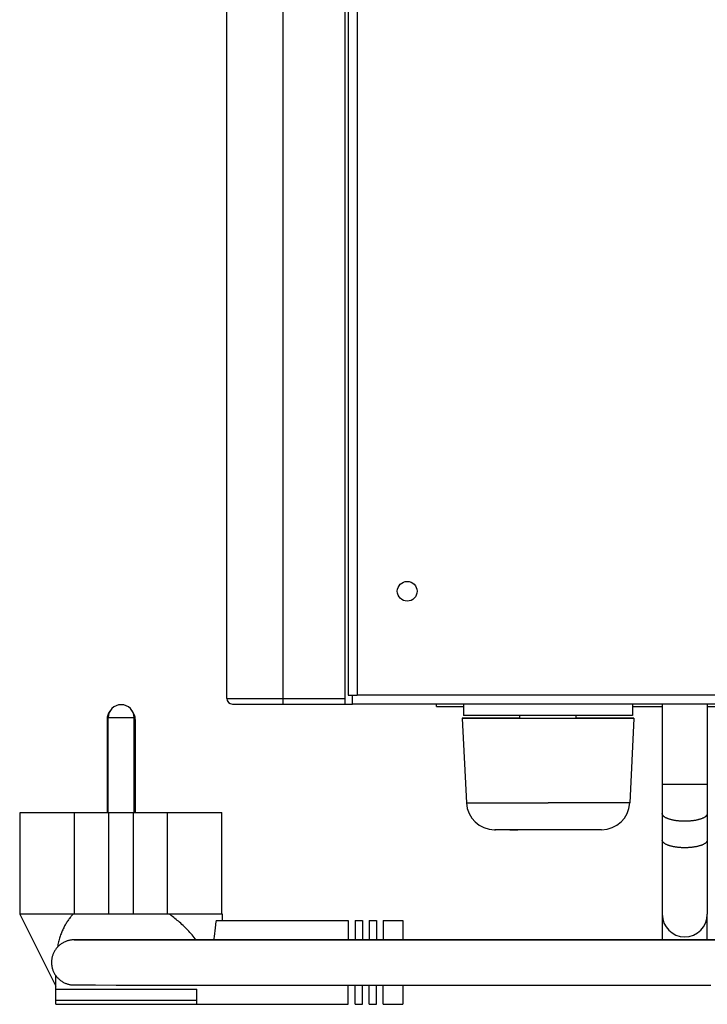
# Model space of a CAD drawing. Units: millimetres. Extents: x -802 to 4836, y -986 to 2914.
# Drawn here: x -802 to -680, y 924 to 1099 of the extents above; entities that cross this region are included whole.
import ezdxf

# ---------------------------------------------------------------- set-up
doc = ezdxf.new("R2010")
doc.units = ezdxf.units.MM
doc.header["$LTSCALE"] = 19.36
doc.layers.get('0').update_dxf_attribs({"linetype": 'CONTINUOUS'})
doc.layers.add('1', color=7, linetype='CONTINUOUS')
doc.layers.add('SEMPLIF', color=7, linetype='CONTINUOUS')

msp = doc.modelspace()

# ---------------------------------------------------------------- linework, layer by layer
at = {"color": 7, "linetype": 'Continuous'}
for p, q in [((-744.18, 977.54), (-744.18, 1273.56)), ((-743.68, 1235.94), (-743.68, 979.14)), ((-765.18, 978.54), (-765.18, 1174.66)), ((-743.68, 979.14), (-743.18, 979.14)), ((-743.18, 979.14), (-742.08, 979.14)), ((-742.88, 977.54), (-742.88, 979.14)), ((-744.18, 977.54), (-742.88, 977.54)), ((1184.52, 977.54), (-742.88, 977.54)), ((-727.98, 977.1), (-727.98, 977.54)), ((-723.18, 977.54), (-723.18, 975.5)), ((-693.18, 977.54), (-693.18, 975.5)), ((-723.42, 975.04), (-723.42, 975)), ((-722.94, 975.04), (-723.42, 975.04)), ((-723.42, 975), (-722.67, 960)), ((-722.76, 975.5), (-723.18, 975.5)), ((-713.18, 975.04), (-722.94, 975.04)), ((-717.25, 975), (-722.94, 975)), ((-717.45, 975.5), (-722.76, 975.5)), ((-693.79, 975.5), (-717.45, 975.5)), ((-694.98, 975), (-717.25, 975)), ((-713.18, 975), (-713.18, 975.5)), ((-703.18, 975), (-703.18, 975.5)), ((-692.95, 975), (-694.98, 975)), ((-693.18, 975.5), (-693.79, 975.5)), ((-692.94, 975), (-693.69, 960)), ((-692.94, 975.04), (-693.42, 975.04)), ((-692.94, 975), (-692.95, 975)), ((-692.94, 975.04), (-692.94, 975)), ((-717.66, 955.25), (-717.53, 955.25)), ((-714.98, 955.25), (-717.62, 955.25)), ((-698.7, 955.25), (-699.96, 955.25)), ((-698.69, 955.25), (-698.71, 955.25))]:
    msp.add_line(p, q, dxfattribs=at)
at = {"color": 9, "linetype": 'Continuous'}
for p, q in [((-742.08, 1235.94), (-742.08, 979.14)), ((-755.18, 977.54), (-755.18, 1136.68)), ((1183.72, 979.14), (-742.08, 979.14)), ((-693.69, 960), (-693.7, 960))]:
    msp.add_line(p, q, dxfattribs=at)
at = {"color": 3, "linetype": 'Continuous'}
for p, q in [((-727.98, 977.1), (-723.18, 977.1)), ((-693.18, 977.1), (-687.93, 977.1)), ((-679.93, 977.1), (101.19, 977.1))]:
    msp.add_line(p, q, dxfattribs=at)
at = {"color": 9, "linetype": 'Continuous'}
for points in [[(-765.18, 978.54), (-765.18, 978.54), (-762.05, 978.54)], [(-762.05, 978.54), (-761.97, 978.54), (-761.89, 978.54), (-761.81, 978.54), (-761.72, 978.54), (-761.64, 978.54), (-761.55, 978.54), (-761.46, 978.54), (-761.38, 978.54), (-761.29, 978.54), (-761.2, 978.54), (-761.11, 978.54), (-761.02, 978.54), (-744.18, 978.53)], [(-722.67, 960), (-722.66, 960), (-719.72, 960)], [(-719.72, 960), (-719.34, 960), (-718.95, 960), (-718.53, 960), (-718.1, 960), (-717.65, 960), (-717.18, 960), (-710, 960)], [(-710, 960), (-709.39, 960), (-708.79, 960), (-708.18, 960)], [(-693.7, 960), (-695.63, 960), (-695.95, 960), (-696.28, 960), (-696.64, 960), (-697.02, 960), (-697.41, 960), (-697.83, 960), (-698.26, 960), (-698.71, 960), (-699.18, 960), (-699.66, 960), (-700.16, 960), (-700.68, 960), (-701.2, 960), (-701.74, 960), (-702.29, 960), (-702.85, 960), (-703.42, 960), (-703.99, 960), (-704.58, 960), (-705.17, 960), (-705.76, 960), (-706.36, 960), (-706.97, 960), (-707.57, 960), (-708.18, 960)]]:
    msp.add_lwpolyline(points, dxfattribs=at)
at = {"color": 7, "linetype": 'Continuous'}
for points in [[(-764.18, 977.54), (-764.18, 977.54), (-761.14, 977.54)], [(-761.14, 977.54), (-761.07, 977.54), (-760.99, 977.54), (-760.91, 977.54), (-760.84, 977.54), (-760.76, 977.54), (-760.68, 977.54), (-760.6, 977.54), (-760.52, 977.54), (-760.44, 977.54), (-744.18, 977.54)], [(-722.94, 975), (-723.41, 975), (-723.42, 975)], [(-693.42, 975.04), (-694.98, 975.04), (-695.35, 975.04), (-695.73, 975.04), (-696.14, 975.04), (-696.58, 975.04), (-697.04, 975.04), (-697.53, 975.04), (-698.04, 975.04), (-698.56, 975.04), (-699.11, 975.04), (-699.68, 975.04), (-700.26, 975.04), (-700.86, 975.04), (-701.48, 975.04), (-702.11, 975.04), (-702.75, 975.04), (-703.18, 975.04)], [(-699.72, 955.25), (-714.15, 955.25), (-714.53, 955.25), (-714.89, 955.25), (-715.24, 955.25)], [(-714.98, 955.25), (-714.64, 955.25), (-714.28, 955.25), (-713.91, 955.25), (-713.53, 955.25)]]:
    msp.add_lwpolyline(points, dxfattribs=at)
for centre, radius, start, end in [((-764.18, 978.54), 1, 180, 270), ((-717.67, 960.25), 5, 182.8624, 270), ((-698.69, 960.25), 5, 270, 357.1376)]:
    msp.add_arc(centre, radius, start, end, dxfattribs=at)
at = {"layer": '1', "color": 7, "linetype": 'Continuous'}
for p, q in [((-734.93, 997.54), (-734.93, 997.54)), ((-731.43, 997.54), (-731.43, 997.54))]:
    msp.add_line(p, q, dxfattribs=at)
msp.add_circle((-733.18, 997.54), 1.75, dxfattribs=at)
at = {"layer": 'SEMPLIF', "color": 7, "linetype": 'Continuous'}
for p, q in [((-687.93, 977.54), (-687.93, 940.26)), ((-679.93, 977.54), (-679.93, 940.26)), ((-786.43, 974.79), (-786.43, 958.29)), ((-786.25, 958.29), (-786.25, 975.12)), ((-781.62, 958.29), (-781.62, 975.12)), ((-781.43, 974.79), (-781.43, 958.29)), ((-801.82, 940.29), (-801.82, 958.29)), ((-801.82, 958.29), (-798.48, 958.29)), ((-792.18, 940.29), (-792.18, 958.29)), ((-786.13, 940.29), (-786.13, 958.29)), ((-781.73, 940.29), (-781.73, 958.29)), ((-775.68, 940.29), (-775.68, 958.29)), ((-771.68, 958.29), (-771.66, 958.29)), ((-766.04, 940.29), (-766.04, 958.29)), ((-801.93, 940.29), (-795.53, 927.49)), ((-801.82, 940.29), (-801.93, 940.29)), ((-801.21, 940.29), (-801.82, 940.29)), ((-794.51, 940.29), (-801.21, 940.29)), ((-766.4, 940.29), (-794.51, 940.29)), ((-765.93, 940.29), (-766.4, 940.29)), ((-765.93, 939.16), (-765.93, 940.29)), ((-687.93, 940.22), (-687.93, 935.71)), ((-679.93, 935.71), (-679.93, 940.22)), ((-767.1, 939.16), (-743.63, 939.16)), ((-743.63, 939.16), (-743.63, 935.72)), ((-742.43, 939.16), (-742.43, 935.72)), ((-742.43, 939.16), (-741.13, 939.16)), ((-741.13, 939.16), (-741.13, 935.72)), ((-739.93, 939.16), (-739.93, 935.72)), ((-739.93, 939.16), (-738.63, 939.16)), ((-738.63, 939.16), (-738.63, 935.72)), ((-737.43, 939.16), (-737.43, 935.72)), ((-737.43, 939.16), (-733.93, 939.16)), ((-733.93, 939.16), (-733.93, 935.72)), ((-792.21, 935.72), (-792.28, 935.72)), ((-792.27, 935.72), (-791.1, 935.72)), ((-791.72, 935.72), (-792.21, 935.72)), ((-791.1, 935.72), (-788.98, 935.72)), ((-782.17, 935.71), (-781.91, 935.71)), ((-781.94, 935.72), (-781.95, 935.72)), ((-781.95, 935.72), (-781.95, 935.72)), ((-781.6, 935.72), (-781.94, 935.72)), ((-780.85, 935.72), (-778.79, 935.72)), ((-772.14, 935.71), (-771.78, 935.71)), ((-772.08, 935.71), (-771.82, 935.71)), ((-771.63, 935.72), (-771.98, 935.72)), ((-771.87, 935.72), (-771.9, 935.72)), ((-771.69, 935.72), (-771.89, 935.72)), ((-771.87, 935.72), (-771.89, 935.72)), ((-771.63, 935.72), (-771.87, 935.72)), ((-771.79, 935.72), (-771.87, 935.72)), ((-770.89, 935.72), (-771.52, 935.72)), ((-771.39, 935.72), (-771.52, 935.72)), ((-771.03, 935.72), (-771.1, 935.72)), ((-768.79, 935.72), (-771.08, 935.72)), ((-747.61, 935.71), (-769.11, 935.72)), ((-674.85, 935.71), (-748.45, 935.71)), ((-741.2, 935.72), (-742.03, 935.72)), ((-735.91, 935.71), (-734.82, 935.71)), ((-734.17, 935.72), (-734.96, 935.72)), ((-734.82, 935.71), (-714.39, 935.71)), ((-687.93, 935.72), (-733.93, 935.72)), ((-731.85, 935.72), (-732.71, 935.72)), ((-731.61, 935.72), (-732.15, 935.72)), ((-731.07, 935.72), (-731.85, 935.72)), ((-730, 935.72), (-730.53, 935.72)), ((-726.57, 935.72), (-727.4, 935.72)), ((-726.39, 935.72), (-726.89, 935.72)), ((-725.84, 935.72), (-726.57, 935.72)), ((-725.11, 935.72), (-725.89, 935.72)), ((-725.87, 935.71), (-724.17, 935.71)), ((-724.9, 935.72), (-725.39, 935.72)), ((-724.38, 935.72), (-725.11, 935.72)), ((-723.67, 935.72), (-724.42, 935.72)), ((-724.17, 935.71), (-703.64, 935.71)), ((-723.46, 935.72), (-723.93, 935.72)), ((-722.96, 935.72), (-723.67, 935.72)), ((-722.26, 935.72), (-722.98, 935.72)), ((-722.04, 935.72), (-722.51, 935.72)), ((-721.56, 935.72), (-722.26, 935.72)), ((-720.88, 935.72), (-721.57, 935.72)), ((-720.65, 935.72), (-721.11, 935.72)), ((-720.2, 935.72), (-720.88, 935.72)), ((-719.52, 935.72), (-720.2, 935.72)), ((-719.31, 935.72), (-719.75, 935.72)), ((-718.86, 935.72), (-719.52, 935.72)), ((-718.2, 935.72), (-718.88, 935.72)), ((-718.03, 935.72), (-718.45, 935.72)), ((-717.55, 935.72), (-718.2, 935.72)), ((-716.91, 935.72), (-717.61, 935.72)), ((-716.8, 935.72), (-717.2, 935.72)), ((-716.03, 935.72), (-716.41, 935.72)), ((-714.91, 935.72), (-715.27, 935.72)), ((-714.19, 935.72), (-714.54, 935.72)), ((-714.39, 935.71), (-692.44, 935.71)), ((-713.2, 935.72), (-713.83, 935.72)), ((-713.14, 935.72), (-713.49, 935.72)), ((-712.47, 935.72), (-712.8, 935.72)), ((-711.81, 935.72), (-712.14, 935.72)), ((-711.17, 935.72), (-711.49, 935.72)), ((-703.64, 935.71), (-682.63, 935.71)), ((-701.35, 935.72), (-701.55, 935.72)), ((-692.44, 935.71), (-670.64, 935.71)), ((-687.93, 935.72), (-688.43, 935.72)), ((-687.93, 935.72), (-688.43, 935.72)), ((-682.63, 935.71), (-662.89, 935.71)), ((-795.53, 924.29), (-795.53, 929.38)), ((-792.28, 927.72), (-791.02, 927.72)), ((-792.28, 927.72), (-792.27, 927.72)), ((-791.13, 927.72), (-788.94, 927.72)), ((-776.33, 927.71), (-775.5, 927.71)), ((-775.59, 927.71), (-774.74, 927.71)), ((-774.84, 927.71), (-773.97, 927.71)), ((-774.07, 927.71), (-773.19, 927.71)), ((-773.29, 927.71), (-772.4, 927.71)), ((-772.5, 927.71), (-771.59, 927.71)), ((-771.7, 927.71), (-770.78, 927.71)), ((-770.88, 927.71), (-769.96, 927.71)), ((-770.06, 927.71), (-769.12, 927.71)), ((-769.22, 927.71), (-768.27, 927.71)), ((-768.37, 927.71), (-767.41, 927.71)), ((-767.51, 927.71), (-766.53, 927.71)), ((-766.63, 927.71), (-765.63, 927.71)), ((-765.74, 927.71), (-764.72, 927.71)), ((-764.83, 927.71), (-763.79, 927.71)), ((-763.9, 927.71), (-762.84, 927.71)), ((-762.95, 927.71), (-761.87, 927.71)), ((-761.98, 927.71), (-760.88, 927.71)), ((-760.99, 927.71), (-759.87, 927.71)), ((-759.98, 927.71), (-758.83, 927.71)), ((-758.95, 927.71), (-741.9, 927.71)), ((-743.63, 924.29), (-743.63, 927.71)), ((-742.43, 924.29), (-742.43, 927.71)), ((-742.04, 927.71), (-740.5, 927.71)), ((-741.13, 924.29), (-741.13, 927.71)), ((-740.65, 927.71), (-739.09, 927.71)), ((-739.93, 924.29), (-739.93, 927.71)), ((-739.23, 927.71), (-737.65, 927.71)), ((-738.63, 924.29), (-738.63, 927.71)), ((-737.8, 927.71), (-736.19, 927.71)), ((-737.43, 924.29), (-737.43, 927.71)), ((-736.33, 927.71), (-734.7, 927.71)), ((-734.85, 927.71), (-733.19, 927.71)), ((-733.93, 927.71), (-733.93, 924.29)), ((-733.34, 927.71), (-731.65, 927.71)), ((-731.81, 927.71), (-730.1, 927.71)), ((-730.25, 927.71), (-728.52, 927.71)), ((-728.67, 927.71), (-726.92, 927.71)), ((-727.07, 927.71), (-725.3, 927.71)), ((-725.45, 927.71), (-723.66, 927.71)), ((-723.82, 927.71), (-722, 927.71)), ((-722.16, 927.71), (-720.33, 927.71)), ((-720.48, 927.71), (-718.64, 927.71)), ((-718.79, 927.71), (-716.93, 927.71)), ((-717.09, 927.71), (-715.21, 927.71)), ((-715.36, 927.71), (-713.47, 927.71)), ((-713.63, 927.71), (-711.72, 927.71)), ((-711.88, 927.71), (-709.96, 927.71)), ((-710.12, 927.71), (-708.19, 927.71)), ((-708.35, 927.71), (-706.41, 927.71)), ((-706.56, 927.71), (-704.62, 927.71)), ((-704.77, 927.71), (-702.82, 927.71)), ((-702.97, 927.71), (-701.01, 927.71)), ((-701.16, 927.71), (-699.2, 927.71)), ((-699.35, 927.71), (-697.38, 927.71)), ((-697.53, 927.71), (-695.56, 927.71)), ((-695.71, 927.71), (-693.74, 927.71)), ((-693.89, 927.71), (-691.92, 927.71)), ((-692.06, 927.71), (-690.1, 927.71)), ((-690.25, 927.71), (-688.29, 927.71)), ((-688.43, 927.71), (-686.48, 927.71)), ((-686.62, 927.71), (-684.68, 927.71)), ((-684.82, 927.71), (-682.88, 927.71)), ((-683.02, 927.71), (-681.1, 927.71)), ((-681.23, 927.71), (-679.33, 927.71)), ((-795.53, 926.98), (-770.53, 926.98)), ((-770.53, 924.29), (-770.53, 926.98)), ((-795.53, 924.29), (-743.63, 924.29)), ((-742.43, 924.29), (-741.13, 924.29)), ((-739.93, 924.29), (-738.63, 924.29)), ((-737.43, 924.29), (-733.93, 924.29))]:
    msp.add_line(p, q, dxfattribs=at)
at = {"layer": 'SEMPLIF', "color": 9, "linetype": 'Continuous'}
for p, q in [((-786.43, 974.79), (-786.25, 974.79)), ((-781.62, 975.12), (-785.32, 975.12)), ((-781.62, 975.12), (-781.62, 975.12)), ((-781.43, 974.79), (-781.62, 974.79)), ((-679.93, 963.25), (-686.39, 963.25)), ((-795.53, 925.04), (-770.53, 925.04))]:
    msp.add_line(p, q, dxfattribs=at)
for points in [[(-785.32, 975.12), (-786.24, 975.12), (-786.25, 975.12)], [(-686.39, 963.25), (-687.93, 963.25), (-687.93, 963.25)], [(-683.93, 956.75), (-684.07, 956.75), (-684.21, 956.75), (-684.35, 956.76), (-684.49, 956.76), (-684.62, 956.77), (-684.76, 956.78), (-684.9, 956.79), (-685.03, 956.8), (-685.17, 956.82), (-685.3, 956.83), (-685.43, 956.85), (-685.56, 956.87), (-685.68, 956.89), (-685.81, 956.91), (-685.93, 956.93), (-686.05, 956.96), (-686.17, 956.98), (-686.28, 957.01), (-686.39, 957.04), (-686.5, 957.07), (-686.61, 957.1), (-686.71, 957.13), (-686.81, 957.17), (-686.9, 957.2), (-686.99, 957.24), (-687.08, 957.28), (-687.17, 957.31), (-687.25, 957.35), (-687.32, 957.39), (-687.39, 957.43), (-687.46, 957.48), (-687.53, 957.52), (-687.58, 957.56), (-687.64, 957.61), (-687.69, 957.65), (-687.73, 957.7), (-687.78, 957.74), (-687.81, 957.79), (-687.84, 957.83), (-687.87, 957.88), (-687.89, 957.93), (-687.91, 957.98), (-687.92, 958.02), (-687.93, 958.07), (-687.93, 958.12)], [(-679.93, 958.12), (-679.93, 958.07), (-679.94, 958.02), (-679.95, 957.98), (-679.97, 957.93), (-679.99, 957.88), (-680.02, 957.83), (-680.05, 957.79), (-680.09, 957.74), (-680.13, 957.7), (-680.17, 957.65), (-680.22, 957.61), (-680.28, 957.56), (-680.34, 957.52), (-680.4, 957.48), (-680.47, 957.43), (-680.54, 957.39), (-680.61, 957.35), (-680.69, 957.31), (-680.78, 957.28), (-680.87, 957.24), (-680.96, 957.2), (-681.05, 957.17), (-681.15, 957.13), (-681.25, 957.1), (-681.36, 957.07), (-681.47, 957.04), (-681.58, 957.01), (-681.69, 956.98), (-681.81, 956.96), (-681.93, 956.93), (-682.05, 956.91), (-682.18, 956.89), (-682.3, 956.87), (-682.43, 956.85), (-682.56, 956.83), (-682.69, 956.82), (-682.83, 956.8), (-682.96, 956.79), (-683.1, 956.78), (-683.24, 956.77), (-683.37, 956.76), (-683.51, 956.76), (-683.65, 956.75), (-683.79, 956.75), (-683.93, 956.75)], [(-683.93, 952.05), (-684.07, 952.05), (-684.21, 952.05), (-684.35, 952.06), (-684.49, 952.06), (-684.62, 952.07), (-684.76, 952.08), (-684.9, 952.09), (-685.03, 952.1), (-685.17, 952.12), (-685.3, 952.13), (-685.43, 952.15), (-685.56, 952.17), (-685.68, 952.19), (-685.81, 952.21), (-685.93, 952.23), (-686.05, 952.26), (-686.17, 952.29), (-686.28, 952.31), (-686.39, 952.34), (-686.5, 952.37), (-686.61, 952.4), (-686.71, 952.44), (-686.81, 952.47), (-686.9, 952.5), (-686.99, 952.54), (-687.08, 952.58), (-687.17, 952.62), (-687.25, 952.65), (-687.32, 952.69), (-687.39, 952.74), (-687.46, 952.78), (-687.53, 952.82), (-687.58, 952.86), (-687.64, 952.91), (-687.69, 952.95), (-687.73, 953), (-687.78, 953.04), (-687.81, 953.09), (-687.84, 953.14), (-687.87, 953.18), (-687.89, 953.23), (-687.91, 953.28), (-687.92, 953.32), (-687.93, 953.37), (-687.93, 953.42)], [(-679.93, 953.42), (-679.93, 953.37), (-679.94, 953.32), (-679.95, 953.28), (-679.97, 953.23), (-679.99, 953.18), (-680.02, 953.14), (-680.05, 953.09), (-680.09, 953.04), (-680.13, 953), (-680.17, 952.95), (-680.22, 952.91), (-680.28, 952.86), (-680.34, 952.82), (-680.4, 952.78), (-680.47, 952.74), (-680.54, 952.69), (-680.61, 952.65), (-680.69, 952.62), (-680.78, 952.58), (-680.87, 952.54), (-680.96, 952.5), (-681.05, 952.47), (-681.15, 952.44), (-681.25, 952.4), (-681.36, 952.37), (-681.47, 952.34), (-681.58, 952.31), (-681.69, 952.29), (-681.81, 952.26), (-681.93, 952.23), (-682.05, 952.21), (-682.18, 952.19), (-682.3, 952.17), (-682.43, 952.15), (-682.56, 952.13), (-682.69, 952.12), (-682.83, 952.1), (-682.96, 952.09), (-683.1, 952.08), (-683.24, 952.07), (-683.37, 952.06), (-683.51, 952.06), (-683.65, 952.05), (-683.79, 952.05), (-683.93, 952.05)]]:
    msp.add_lwpolyline(points, dxfattribs=at)
at = {"layer": 'SEMPLIF', "color": 7, "linetype": 'Continuous'}
for points in [[(-798.48, 958.29), (-798.34, 958.29), (-798.19, 958.29), (-798.04, 958.29), (-797.88, 958.29), (-797.72, 958.29), (-797.57, 958.29), (-797.4, 958.29), (-797.24, 958.29), (-797.07, 958.29), (-796.9, 958.29), (-796.73, 958.29), (-796.55, 958.29), (-796.38, 958.29), (-796.2, 958.29), (-796.02, 958.29), (-795.83, 958.29), (-795.65, 958.29), (-795.46, 958.29), (-795.27, 958.29), (-795.08, 958.29), (-794.88, 958.29), (-794.68, 958.29), (-794.49, 958.29), (-771.68, 958.29)], [(-771.66, 958.29), (-771.48, 958.29), (-771.31, 958.29), (-771.13, 958.29), (-770.96, 958.29), (-770.79, 958.29), (-770.62, 958.29), (-770.46, 958.29), (-770.3, 958.29), (-770.14, 958.29), (-769.98, 958.29), (-769.82, 958.29), (-769.67, 958.29), (-769.52, 958.29), (-769.38, 958.29), (-769.23, 958.29), (-769.09, 958.29), (-768.95, 958.29), (-768.82, 958.29), (-768.69, 958.29), (-768.56, 958.29), (-768.43, 958.29), (-768.31, 958.29), (-768.18, 958.29), (-768.07, 958.29), (-766.47, 958.29)], [(-766.47, 958.29), (-766.41, 958.29), (-766.04, 958.29)], [(-792.46, 940.29), (-792.57, 940.17), (-792.67, 940.05), (-792.78, 939.92), (-792.88, 939.8), (-792.99, 939.67), (-793.09, 939.53), (-793.19, 939.4), (-793.29, 939.26), (-793.39, 939.12), (-793.49, 938.97), (-793.58, 938.82), (-793.68, 938.67), (-793.77, 938.52), (-793.86, 938.36), (-793.95, 938.2), (-794.04, 938.03), (-794.12, 937.87), (-794.21, 937.69), (-794.29, 937.52), (-794.37, 937.34), (-794.45, 937.16), (-794.52, 936.97), (-794.6, 936.78), (-794.67, 936.59), (-794.74, 936.39), (-794.8, 936.19), (-794.87, 935.99), (-794.93, 935.78), (-794.99, 935.57), (-795.04, 935.36), (-795.1, 935.14), (-795.15, 934.92), (-795.19, 934.69), (-795.24, 934.46), (-795.25, 934.4)], [(-770.63, 935.72), (-770.77, 935.9), (-770.96, 936.14), (-771.16, 936.37), (-771.35, 936.6), (-771.54, 936.82), (-771.74, 937.04), (-771.94, 937.26), (-772.14, 937.47), (-772.34, 937.67), (-772.54, 937.88), (-772.74, 938.08), (-772.94, 938.27), (-773.15, 938.46), (-773.35, 938.65), (-773.56, 938.83), (-773.76, 939.01), (-773.97, 939.18), (-774.17, 939.35), (-774.38, 939.52), (-774.58, 939.68), (-774.79, 939.84), (-774.99, 939.99), (-775.2, 940.14), (-775.4, 940.29)], [(-767.1, 939.16), (-767.13, 938.85), (-767.17, 938.56), (-767.2, 938.27), (-767.23, 937.99), (-767.26, 937.71), (-767.29, 937.45), (-767.32, 937.19), (-767.35, 936.94), (-767.38, 936.7), (-767.41, 936.46), (-767.44, 936.24), (-767.47, 936.02), (-767.5, 935.81), (-767.51, 935.72)], [(-792.28, 935.72), (-792.41, 935.71), (-792.53, 935.71), (-792.65, 935.7), (-792.78, 935.69), (-792.9, 935.67), (-793.02, 935.65), (-793.15, 935.62), (-793.27, 935.59), (-793.4, 935.56), (-793.52, 935.52), (-793.64, 935.48), (-793.77, 935.43), (-793.89, 935.38), (-794.01, 935.32), (-794.13, 935.27), (-794.24, 935.2), (-794.36, 935.14), (-794.47, 935.07), (-794.58, 934.99), (-794.69, 934.91), (-794.79, 934.83), (-794.89, 934.75), (-794.99, 934.66), (-795.09, 934.57), (-795.18, 934.47), (-795.27, 934.38), (-795.36, 934.28), (-795.44, 934.17), (-795.52, 934.07), (-795.59, 933.96), (-795.67, 933.85), (-795.73, 933.74), (-795.8, 933.62), (-795.86, 933.5), (-795.92, 933.38), (-795.97, 933.26), (-796.02, 933.14), (-796.06, 933.02), (-796.11, 932.89), (-796.14, 932.76), (-796.17, 932.63), (-796.2, 932.51), (-796.23, 932.38), (-796.25, 932.24), (-796.26, 932.11), (-796.27, 931.98), (-796.28, 931.85), (-796.28, 931.72), (-796.28, 931.58), (-796.27, 931.45), (-796.26, 931.32), (-796.25, 931.19), (-796.23, 931.06), (-796.2, 930.93), (-796.17, 930.8), (-796.14, 930.67), (-796.11, 930.54), (-796.06, 930.42), (-796.02, 930.29), (-795.97, 930.17), (-795.92, 930.05), (-795.86, 929.93), (-795.8, 929.81), (-795.73, 929.7), (-795.67, 929.59), (-795.59, 929.48), (-795.52, 929.37), (-795.44, 929.26), (-795.36, 929.16), (-795.27, 929.06), (-795.18, 928.96), (-795.09, 928.87), (-794.99, 928.78), (-794.89, 928.69), (-794.79, 928.6), (-794.69, 928.52), (-794.58, 928.44), (-794.47, 928.37), (-794.36, 928.3), (-794.24, 928.23), (-794.13, 928.17), (-794.01, 928.11), (-793.89, 928.05), (-793.77, 928), (-793.64, 927.96), (-793.52, 927.91), (-793.4, 927.88), (-793.27, 927.84), (-793.15, 927.81), (-793.02, 927.79), (-792.9, 927.77), (-792.78, 927.75), (-792.65, 927.73), (-792.53, 927.72), (-792.41, 927.72), (-792.28, 927.72)], [(-792.28, 935.72), (-792.28, 935.72), (-792.27, 935.72)], [(-792.28, 935.72), (-792.28, 935.72), (-792.28, 935.72)], [(-786.07, 935.72), (-786.28, 935.72), (-786.48, 935.72), (-786.68, 935.72), (-786.87, 935.72), (-787.06, 935.72), (-787.25, 935.72), (-787.44, 935.72), (-787.62, 935.72), (-787.8, 935.72), (-787.97, 935.72), (-788.14, 935.72), (-788.31, 935.72), (-788.47, 935.72), (-788.63, 935.72), (-788.79, 935.72), (-788.94, 935.72), (-789.09, 935.72), (-789.24, 935.72), (-789.38, 935.72), (-789.52, 935.72), (-789.66, 935.72), (-789.79, 935.72), (-789.92, 935.72), (-791.72, 935.72)], [(-788.98, 935.72), (-788.83, 935.72), (-788.68, 935.72), (-788.53, 935.72), (-784.32, 935.71)], [(-771.98, 935.72), (-772.33, 935.72), (-772.68, 935.72), (-773.02, 935.72), (-773.36, 935.72), (-773.7, 935.72), (-774.04, 935.72), (-774.37, 935.72), (-774.7, 935.72), (-775.03, 935.72), (-775.36, 935.72), (-775.68, 935.72), (-776, 935.72), (-776.32, 935.72), (-776.64, 935.72), (-776.95, 935.72), (-777.26, 935.72), (-777.57, 935.72), (-777.87, 935.72), (-778.17, 935.72), (-778.47, 935.72), (-778.77, 935.72), (-779.06, 935.72), (-779.35, 935.72), (-779.64, 935.72), (-779.93, 935.72), (-780.21, 935.72), (-780.49, 935.72), (-780.76, 935.72), (-781.04, 935.72), (-786.07, 935.72)], [(-784.32, 935.71), (-784.1, 935.71), (-783.87, 935.71), (-783.63, 935.71), (-783.4, 935.71), (-783.16, 935.71), (-782.92, 935.71), (-782.67, 935.71), (-782.42, 935.71), (-782.17, 935.71)], [(-781.95, 935.72), (-782.07, 935.71), (-782.09, 935.71)], [(-781.95, 935.72), (-781.95, 935.72), (-781.94, 935.72), (-781.94, 935.72), (-780.85, 935.72)], [(-781.91, 935.71), (-781.65, 935.71), (-781.39, 935.71), (-781.13, 935.71), (-780.86, 935.71), (-780.59, 935.71), (-780.32, 935.71), (-780.04, 935.71), (-779.76, 935.71), (-779.48, 935.71), (-779.19, 935.71), (-778.9, 935.71), (-778.61, 935.71), (-778.32, 935.71), (-778.02, 935.71), (-777.72, 935.71), (-777.41, 935.71), (-777.11, 935.71), (-776.8, 935.71), (-776.48, 935.71), (-776.17, 935.71), (-775.85, 935.71), (-775.52, 935.71), (-775.2, 935.71), (-774.87, 935.71), (-774.54, 935.71), (-774.2, 935.71), (-773.87, 935.71), (-773.53, 935.71), (-773.18, 935.71), (-772.84, 935.71), (-772.49, 935.71), (-772.14, 935.71)], [(-775.93, 935.72), (-776.14, 935.72), (-776.35, 935.72), (-776.55, 935.72), (-776.75, 935.72), (-776.95, 935.72), (-777.14, 935.72), (-777.33, 935.72), (-777.51, 935.72), (-777.69, 935.72), (-777.87, 935.72), (-778.04, 935.72), (-778.21, 935.72), (-778.38, 935.72), (-778.54, 935.72), (-778.7, 935.72), (-778.86, 935.72), (-779.01, 935.72), (-779.15, 935.72), (-779.3, 935.72), (-779.44, 935.72), (-779.57, 935.72), (-779.7, 935.72), (-779.83, 935.72), (-781.6, 935.72)], [(-778.79, 935.72), (-778.64, 935.72), (-774.58, 935.71)], [(-687.93, 935.72), (-688.14, 935.72), (-688.65, 935.72), (-689.17, 935.72), (-689.69, 935.72), (-690.21, 935.72), (-690.72, 935.72), (-691.24, 935.72), (-691.76, 935.72), (-692.28, 935.72), (-692.8, 935.72), (-693.32, 935.72), (-693.84, 935.72), (-694.36, 935.72), (-694.89, 935.72), (-695.41, 935.72), (-695.93, 935.72), (-696.45, 935.72), (-696.97, 935.72), (-697.5, 935.72), (-698.02, 935.72), (-698.54, 935.72), (-699.06, 935.72), (-699.59, 935.72), (-700.11, 935.72), (-700.63, 935.72), (-701.16, 935.72), (-701.68, 935.72), (-702.2, 935.72), (-702.73, 935.72), (-703.25, 935.72), (-703.77, 935.72), (-704.29, 935.72), (-704.82, 935.72), (-705.34, 935.72), (-705.86, 935.72), (-706.39, 935.72), (-706.91, 935.72), (-707.43, 935.72), (-707.95, 935.72), (-708.47, 935.72), (-709, 935.72), (-709.52, 935.72), (-710.04, 935.72), (-710.56, 935.72), (-711.08, 935.72), (-711.6, 935.72), (-712.12, 935.72), (-712.64, 935.72), (-713.16, 935.72), (-713.67, 935.72), (-714.19, 935.72), (-714.71, 935.72), (-715.23, 935.72), (-715.74, 935.72), (-716.26, 935.72), (-716.77, 935.72), (-717.29, 935.72), (-717.8, 935.72), (-718.31, 935.72), (-718.83, 935.72), (-719.34, 935.72), (-719.85, 935.72), (-720.36, 935.72), (-720.87, 935.72), (-721.38, 935.72), (-721.89, 935.72), (-722.4, 935.72), (-722.9, 935.72), (-723.41, 935.72), (-723.92, 935.72), (-724.42, 935.72), (-724.92, 935.72), (-725.43, 935.72), (-725.93, 935.72), (-726.43, 935.72), (-726.93, 935.72), (-727.43, 935.72), (-727.93, 935.72), (-728.42, 935.72), (-728.92, 935.72), (-729.42, 935.72), (-729.91, 935.72), (-730.4, 935.72), (-730.89, 935.72), (-731.38, 935.72), (-731.87, 935.72), (-732.36, 935.72), (-732.85, 935.72), (-733.33, 935.72), (-733.82, 935.72), (-734.3, 935.72), (-734.78, 935.72), (-735.26, 935.72), (-735.74, 935.72), (-736.22, 935.72), (-736.7, 935.72), (-737.17, 935.72), (-737.65, 935.72), (-738.12, 935.72), (-738.59, 935.72), (-739.06, 935.72), (-739.53, 935.72), (-740, 935.72), (-740.46, 935.72), (-740.93, 935.72), (-741.39, 935.72), (-741.85, 935.72), (-742.31, 935.72), (-742.77, 935.72), (-743.22, 935.72), (-743.67, 935.72), (-744.13, 935.72), (-744.58, 935.72), (-745.03, 935.72), (-745.47, 935.72), (-745.92, 935.72), (-746.36, 935.72), (-746.81, 935.72), (-747.25, 935.72), (-747.68, 935.72), (-748.12, 935.72), (-748.56, 935.72), (-748.99, 935.72), (-749.42, 935.72), (-749.85, 935.72), (-750.27, 935.72), (-750.7, 935.72), (-751.12, 935.72), (-751.54, 935.72), (-751.96, 935.72), (-752.38, 935.72), (-752.79, 935.72), (-753.21, 935.72), (-753.62, 935.72), (-754.03, 935.72), (-754.43, 935.72), (-754.84, 935.72), (-755.24, 935.72), (-755.64, 935.72), (-756.04, 935.72), (-756.43, 935.72), (-756.82, 935.72), (-757.22, 935.72), (-757.6, 935.72), (-757.99, 935.72), (-758.37, 935.72), (-758.76, 935.72), (-759.13, 935.72), (-759.51, 935.72), (-759.89, 935.72), (-760.26, 935.72), (-760.63, 935.72), (-760.99, 935.72), (-761.36, 935.72), (-761.72, 935.72), (-762.08, 935.72), (-762.43, 935.72), (-762.79, 935.72), (-763.14, 935.72), (-763.49, 935.72), (-763.84, 935.72), (-764.18, 935.72), (-764.52, 935.72), (-764.86, 935.72), (-765.19, 935.72), (-765.53, 935.72), (-765.86, 935.72), (-766.18, 935.72), (-766.51, 935.72), (-766.83, 935.72), (-767.15, 935.72), (-767.46, 935.72), (-767.78, 935.72), (-768.09, 935.72), (-768.39, 935.72), (-768.7, 935.72), (-769, 935.72), (-769.3, 935.72), (-769.59, 935.72), (-769.88, 935.72), (-770.17, 935.72), (-770.46, 935.72), (-770.74, 935.72), (-771.02, 935.72), (-775.93, 935.72)], [(-774.58, 935.71), (-774.34, 935.71), (-774.11, 935.71), (-773.87, 935.71), (-773.62, 935.71), (-773.37, 935.71), (-773.12, 935.71), (-772.87, 935.71), (-772.61, 935.71), (-772.35, 935.71), (-772.08, 935.71)], [(-771.89, 935.72), (-772.02, 935.71), (-772.02, 935.71)], [(-771.82, 935.71), (-771.54, 935.71), (-771.27, 935.71), (-770.99, 935.71), (-770.71, 935.71), (-770.42, 935.71), (-770.13, 935.71), (-769.84, 935.71), (-769.54, 935.71), (-769.24, 935.71), (-768.93, 935.71), (-768.63, 935.71), (-768.31, 935.71), (-768, 935.71), (-767.68, 935.71), (-767.36, 935.71), (-767.03, 935.71), (-766.7, 935.71), (-766.37, 935.71), (-766.04, 935.71), (-765.7, 935.71), (-765.35, 935.71), (-765.01, 935.71), (-764.66, 935.71), (-764.3, 935.71), (-763.95, 935.71), (-763.59, 935.71), (-763.22, 935.71), (-762.85, 935.71), (-762.48, 935.71), (-762.11, 935.71), (-761.73, 935.71), (-761.35, 935.71), (-760.96, 935.71), (-760.58, 935.71), (-760.18, 935.71), (-759.79, 935.71), (-759.39, 935.71), (-758.99, 935.71), (-758.58, 935.71), (-758.17, 935.71), (-757.76, 935.71), (-757.35, 935.71), (-756.93, 935.71), (-756.51, 935.71), (-756.08, 935.71), (-755.65, 935.71), (-755.22, 935.71), (-754.79, 935.71), (-754.35, 935.71), (-753.91, 935.71), (-753.47, 935.71), (-753.02, 935.71), (-737.88, 935.71)], [(-771.78, 935.71), (-771.42, 935.71), (-771.06, 935.71), (-770.7, 935.71), (-770.33, 935.71), (-769.96, 935.71), (-769.59, 935.71), (-769.21, 935.71), (-768.83, 935.71), (-768.45, 935.71), (-768.06, 935.71), (-767.68, 935.71), (-767.28, 935.71), (-766.89, 935.71), (-766.49, 935.71), (-766.09, 935.71), (-765.69, 935.71), (-765.29, 935.71), (-764.88, 935.71), (-764.47, 935.71), (-764.05, 935.71), (-763.63, 935.71), (-763.21, 935.71), (-762.79, 935.71), (-762.37, 935.71), (-761.94, 935.71), (-761.51, 935.71), (-761.07, 935.71), (-760.64, 935.71), (-760.2, 935.71), (-759.76, 935.71), (-759.31, 935.71), (-758.87, 935.71), (-758.42, 935.71), (-742.3, 935.71)], [(-766.97, 935.72), (-767.22, 935.72), (-767.46, 935.72), (-767.69, 935.72), (-767.92, 935.72), (-768.13, 935.72), (-768.34, 935.72), (-768.54, 935.72), (-768.73, 935.72), (-768.91, 935.72), (-769.09, 935.72), (-769.26, 935.72), (-769.42, 935.72), (-769.57, 935.72), (-769.72, 935.72), (-769.86, 935.72), (-771.72, 935.72)], [(-687.93, 935.72), (-688.18, 935.72), (-688.7, 935.72), (-689.22, 935.72), (-689.74, 935.72), (-690.27, 935.72), (-690.79, 935.72), (-691.31, 935.72), (-691.84, 935.72), (-692.36, 935.72), (-692.89, 935.72), (-693.41, 935.72), (-693.94, 935.72), (-694.47, 935.72), (-694.99, 935.72), (-695.52, 935.72), (-696.05, 935.72), (-696.57, 935.72), (-697.1, 935.72), (-697.63, 935.72), (-698.16, 935.72), (-698.68, 935.72), (-699.21, 935.72), (-699.74, 935.72), (-700.27, 935.72), (-700.8, 935.72), (-701.33, 935.72), (-701.86, 935.72), (-702.38, 935.72), (-702.91, 935.72), (-703.44, 935.72), (-703.97, 935.72), (-704.5, 935.72), (-705.03, 935.72), (-705.56, 935.72), (-706.09, 935.72), (-706.61, 935.72), (-707.14, 935.72), (-707.67, 935.72), (-708.2, 935.72), (-708.73, 935.72), (-709.26, 935.72), (-709.78, 935.72), (-710.31, 935.72), (-710.84, 935.72), (-711.37, 935.72), (-711.89, 935.72), (-712.42, 935.72), (-712.95, 935.72), (-713.47, 935.72), (-714, 935.72), (-714.52, 935.72), (-715.05, 935.72), (-715.57, 935.72), (-716.1, 935.72), (-716.62, 935.72), (-717.14, 935.72), (-717.67, 935.72), (-718.19, 935.72), (-718.71, 935.72), (-719.23, 935.72), (-719.75, 935.72), (-720.28, 935.72), (-720.8, 935.72), (-721.32, 935.72), (-721.83, 935.72), (-722.35, 935.72), (-722.87, 935.72), (-723.39, 935.72), (-723.9, 935.72), (-724.42, 935.72), (-724.94, 935.72), (-725.45, 935.72), (-725.96, 935.72), (-726.48, 935.72), (-726.99, 935.72), (-727.5, 935.72), (-728.01, 935.72), (-728.52, 935.72), (-729.03, 935.72), (-729.54, 935.72), (-730.05, 935.72), (-730.55, 935.72), (-731.06, 935.72), (-731.57, 935.72), (-732.07, 935.72), (-732.57, 935.72), (-733.08, 935.72), (-733.58, 935.72), (-734.08, 935.72), (-734.58, 935.72), (-735.08, 935.72), (-735.57, 935.72), (-736.07, 935.72), (-736.56, 935.72), (-737.06, 935.72), (-737.55, 935.72), (-738.04, 935.72), (-738.53, 935.72), (-739.02, 935.72), (-739.51, 935.72), (-740, 935.72), (-740.49, 935.72), (-740.97, 935.72), (-741.46, 935.72), (-741.94, 935.72), (-742.42, 935.72), (-742.9, 935.72), (-743.38, 935.72), (-743.86, 935.72), (-744.33, 935.72), (-744.81, 935.72), (-745.28, 935.72), (-745.75, 935.72), (-746.22, 935.72), (-746.69, 935.72), (-747.16, 935.72), (-747.63, 935.72), (-748.09, 935.72), (-748.55, 935.72), (-749.02, 935.72), (-749.48, 935.72), (-749.94, 935.72), (-750.39, 935.72), (-750.85, 935.72), (-751.3, 935.72), (-751.76, 935.72), (-752.21, 935.72), (-752.66, 935.72), (-753.1, 935.72), (-753.55, 935.72), (-753.99, 935.72), (-754.44, 935.72), (-754.88, 935.72), (-755.32, 935.72), (-755.75, 935.72), (-756.19, 935.72), (-756.62, 935.72), (-757.06, 935.72), (-757.49, 935.72), (-757.91, 935.72), (-758.34, 935.72), (-758.77, 935.72), (-759.19, 935.72), (-759.61, 935.72), (-760.03, 935.72), (-760.45, 935.72), (-760.86, 935.72), (-761.28, 935.72), (-761.69, 935.72), (-762.1, 935.72), (-762.5, 935.72), (-762.91, 935.72), (-763.31, 935.72), (-763.71, 935.72), (-764.11, 935.72), (-764.51, 935.72), (-764.9, 935.72), (-765.3, 935.72), (-765.69, 935.72), (-766.08, 935.72), (-766.46, 935.72), (-766.85, 935.72), (-767.23, 935.72), (-767.61, 935.72), (-767.98, 935.72), (-768.36, 935.72), (-768.73, 935.72), (-769.1, 935.72), (-769.47, 935.72), (-769.84, 935.72), (-770.2, 935.72), (-770.56, 935.72), (-770.92, 935.72), (-771.28, 935.72), (-771.63, 935.72)], [(-767.15, 935.72), (-767.4, 935.72), (-767.63, 935.72), (-767.86, 935.72), (-768.08, 935.72), (-768.29, 935.72), (-768.49, 935.72), (-768.68, 935.72), (-768.87, 935.72), (-769.04, 935.72), (-769.22, 935.72), (-769.38, 935.72), (-769.54, 935.72), (-769.69, 935.72), (-769.83, 935.72), (-769.97, 935.72), (-770.1, 935.72)], [(-754.07, 935.72), (-754.67, 935.72), (-755.25, 935.72), (-755.84, 935.72), (-756.41, 935.72), (-756.98, 935.72), (-757.55, 935.72), (-758.1, 935.72), (-758.64, 935.72), (-759.17, 935.72), (-759.68, 935.72), (-760.18, 935.72), (-760.67, 935.72), (-761.14, 935.72), (-761.59, 935.72), (-762.02, 935.72), (-762.44, 935.72), (-762.84, 935.72), (-767.15, 935.72)], [(-748.04, 935.72), (-748.87, 935.72), (-749.64, 935.72), (-750.41, 935.72), (-751.17, 935.72), (-751.93, 935.72), (-752.68, 935.72), (-753.42, 935.72), (-754.13, 935.72), (-754.83, 935.72), (-755.5, 935.72), (-756.15, 935.72), (-756.77, 935.72), (-757.37, 935.72), (-757.94, 935.72), (-758.49, 935.72), (-759.02, 935.72), (-759.53, 935.72), (-760.03, 935.72), (-760.5, 935.72), (-760.96, 935.72), (-761.41, 935.72), (-761.84, 935.72), (-762.26, 935.72), (-762.66, 935.72), (-763.06, 935.72), (-763.44, 935.72)], [(-751.07, 935.72), (-751.67, 935.72), (-752.28, 935.72), (-752.88, 935.72), (-753.48, 935.72)], [(-748.64, 935.72), (-749.25, 935.72), (-749.86, 935.72), (-750.46, 935.72)], [(-745.03, 935.72), (-745.81, 935.72), (-746.57, 935.72), (-747.34, 935.72), (-748.1, 935.72)], [(-745.63, 935.72), (-746.23, 935.72), (-746.83, 935.72), (-747.44, 935.72)], [(-741.98, 935.72), (-742.75, 935.72), (-743.52, 935.72), (-744.28, 935.72), (-745.05, 935.72)], [(-742.63, 935.72), (-743.23, 935.72), (-743.83, 935.72), (-744.43, 935.72)], [(-742.3, 935.71), (-741.78, 935.71), (-741.25, 935.71), (-740.73, 935.71), (-740.2, 935.71), (-739.67, 935.71), (-739.14, 935.71), (-738.6, 935.71), (-738.07, 935.71), (-737.53, 935.71), (-736.99, 935.71), (-736.45, 935.71), (-735.91, 935.71)], [(-740.23, 935.72), (-740.83, 935.72), (-741.43, 935.72)], [(-739.64, 935.72), (-740.42, 935.72), (-741.2, 935.72)], [(-737.27, 935.72), (-738.08, 935.72), (-738.86, 935.72), (-739.64, 935.72)], [(-737.86, 935.72), (-738.45, 935.72), (-739.04, 935.72)], [(-737.88, 935.71), (-737.35, 935.71), (-736.82, 935.71), (-736.29, 935.71), (-735.76, 935.71), (-735.22, 935.71), (-734.69, 935.71), (-734.15, 935.71), (-733.61, 935.71), (-733.07, 935.71), (-732.52, 935.71), (-731.98, 935.71), (-731.43, 935.71), (-730.88, 935.71), (-730.33, 935.71), (-729.78, 935.71), (-729.23, 935.71), (-728.67, 935.71), (-728.11, 935.71), (-727.55, 935.71), (-726.99, 935.71), (-726.43, 935.71), (-725.87, 935.71)], [(-734.95, 935.72), (-735.73, 935.72), (-736.51, 935.72), (-737.29, 935.72)], [(-735.53, 935.72), (-736.11, 935.72), (-736.69, 935.72)], [(-733.26, 935.72), (-733.82, 935.72), (-734.39, 935.72)], [(-732.62, 935.72), (-733.39, 935.72), (-734.17, 935.72)], [(-729.47, 935.72), (-730.32, 935.72), (-731.08, 935.72)], [(-727.31, 935.72), (-728.05, 935.72), (-728.8, 935.72), (-729.56, 935.72)], [(-727.91, 935.72), (-728.42, 935.72), (-728.94, 935.72)], [(-715.65, 935.72), (-716.28, 935.72), (-716.91, 935.72)], [(-713.8, 935.72), (-714.41, 935.72), (-715.03, 935.72), (-715.65, 935.72)], [(-711.44, 935.72), (-712.02, 935.72), (-712.61, 935.72), (-713.2, 935.72)], [(-688.43, 935.72), (-688.43, 935.72), (-688.74, 935.72), (-689.05, 935.72), (-689.37, 935.72), (-689.7, 935.72), (-690.03, 935.72), (-690.38, 935.72), (-690.73, 935.72), (-691.09, 935.72), (-691.46, 935.72), (-691.83, 935.72), (-692.21, 935.72), (-692.6, 935.72), (-692.99, 935.72), (-693.39, 935.72), (-693.8, 935.72), (-694.21, 935.72), (-694.62, 935.72), (-695.04, 935.72), (-695.47, 935.72), (-695.9, 935.72), (-696.34, 935.72), (-696.78, 935.72), (-697.23, 935.72), (-697.68, 935.72), (-698.13, 935.72), (-698.59, 935.72), (-699.05, 935.72), (-699.52, 935.72), (-699.99, 935.72), (-700.47, 935.72), (-700.94, 935.72), (-701.43, 935.72), (-701.91, 935.72), (-711.44, 935.72)], [(-701.75, 935.72), (-701.95, 935.72), (-702.16, 935.72), (-702.37, 935.72)], [(-700.8, 935.72), (-700.98, 935.72), (-701.16, 935.72)], [(-700.28, 935.72), (-700.45, 935.72), (-700.62, 935.72)], [(-699.8, 935.72), (-699.96, 935.72), (-700.12, 935.72)], [(-699.34, 935.72), (-699.49, 935.72), (-699.64, 935.72)], [(-698.89, 935.72), (-699.04, 935.72), (-699.19, 935.72)], [(-698.46, 935.72), (-698.6, 935.72), (-698.75, 935.72)], [(-697.91, 935.72), (-698.05, 935.72), (-698.18, 935.72), (-698.32, 935.72)], [(-697.52, 935.72), (-697.65, 935.72), (-697.78, 935.72)], [(-697.02, 935.72), (-697.14, 935.72), (-697.26, 935.72), (-697.39, 935.72)], [(-696.65, 935.72), (-696.77, 935.72), (-696.89, 935.72)], [(-696.18, 935.72), (-696.3, 935.72), (-696.42, 935.72), (-696.53, 935.72)], [(-695.74, 935.72), (-695.85, 935.72), (-695.96, 935.72), (-696.07, 935.72)], [(-695.31, 935.72), (-695.41, 935.72), (-695.52, 935.72), (-695.63, 935.72)], [(-694.89, 935.72), (-694.99, 935.72), (-695.1, 935.72), (-695.2, 935.72)], [(-694.49, 935.72), (-694.59, 935.72), (-694.69, 935.72), (-694.79, 935.72)], [(-694.01, 935.72), (-694.1, 935.72), (-694.2, 935.72), (-694.29, 935.72), (-694.39, 935.72)], [(-693.64, 935.72), (-693.73, 935.72), (-693.82, 935.72), (-693.92, 935.72)], [(-693.2, 935.72), (-693.29, 935.72), (-693.37, 935.72), (-693.46, 935.72), (-693.55, 935.72)], [(-692.86, 935.72), (-692.95, 935.72), (-693.03, 935.72), (-693.11, 935.72)], [(-692.46, 935.72), (-692.54, 935.72), (-692.62, 935.72), (-692.7, 935.72), (-692.78, 935.72)], [(-692.07, 935.72), (-692.15, 935.72), (-692.22, 935.72), (-692.3, 935.72), (-692.38, 935.72)], [(-691.7, 935.72), (-691.77, 935.72), (-691.85, 935.72), (-691.92, 935.72), (-692, 935.72)], [(-691.28, 935.72), (-691.35, 935.72), (-691.42, 935.72), (-691.49, 935.72), (-691.56, 935.72), (-691.63, 935.72)], [(-690.95, 935.72), (-691.02, 935.72), (-691.08, 935.72), (-691.15, 935.72), (-691.22, 935.72)], [(-690.57, 935.72), (-690.64, 935.72), (-690.7, 935.72), (-690.76, 935.72), (-690.82, 935.72), (-690.89, 935.72)], [(-690.22, 935.72), (-690.28, 935.72), (-690.33, 935.72), (-690.39, 935.72), (-690.45, 935.72), (-690.51, 935.72)], [(-689.88, 935.72), (-689.94, 935.72), (-689.99, 935.72), (-690.05, 935.72), (-690.1, 935.72), (-690.16, 935.72)], [(-689.57, 935.72), (-689.62, 935.72), (-689.67, 935.72), (-689.72, 935.72), (-689.78, 935.72), (-689.83, 935.72)], [(-689.22, 935.72), (-689.27, 935.72), (-689.32, 935.72), (-689.37, 935.72), (-689.42, 935.72), (-689.47, 935.72), (-689.52, 935.72)], [(-688.9, 935.72), (-688.95, 935.72), (-688.99, 935.72), (-689.04, 935.72), (-689.08, 935.72), (-689.13, 935.72), (-689.17, 935.72)], [(-688.43, 935.72), (-688.45, 935.72), (-688.48, 935.72), (-688.52, 935.72), (-688.55, 935.72), (-688.59, 935.72), (-688.62, 935.72), (-688.66, 935.72), (-688.7, 935.72), (-688.74, 935.72), (-688.78, 935.72), (-688.82, 935.72), (-688.86, 935.72)], [(-789.14, 927.72), (-788.93, 927.72), (-788.71, 927.72), (-788.48, 927.72)], [(-788.94, 927.72), (-788.72, 927.72), (-784.49, 927.71)], [(-784.84, 927.71), (-784.45, 927.71), (-784.04, 927.71), (-783.62, 927.71), (-783.19, 927.71), (-782.73, 927.71), (-782.26, 927.71)], [(-784.49, 927.71), (-784.08, 927.71), (-783.67, 927.71), (-783.23, 927.71), (-782.78, 927.71), (-782.31, 927.71)], [(-782.31, 927.71), (-781.82, 927.71), (-781.32, 927.71), (-780.78, 927.71), (-780.23, 927.71), (-779.65, 927.71), (-779.04, 927.71), (-778.4, 927.71)], [(-782.26, 927.71), (-781.77, 927.71), (-781.26, 927.71), (-780.72, 927.71), (-780.17, 927.71), (-779.58, 927.71), (-778.97, 927.71), (-778.32, 927.71)], [(-778.4, 927.71), (-777.65, 927.71), (-776.96, 927.71), (-776.24, 927.71)], [(-777.73, 927.71), (-777.04, 927.71), (-776.33, 927.71)]]:
    msp.add_lwpolyline(points, dxfattribs=at)
for centre, radius, start, end in [((-783.93, 974.79), 2.5, 143.1131, 180), ((-783.93, 975.12), 2.31, 0, 180), ((-783.93, 974.79), 2.5, 360, 36.8869), ((-683.93, 940.26), 4, 180, 360)]:
    msp.add_arc(centre, radius, start, end, dxfattribs=at)

doc.saveas('drawing.dxf')
